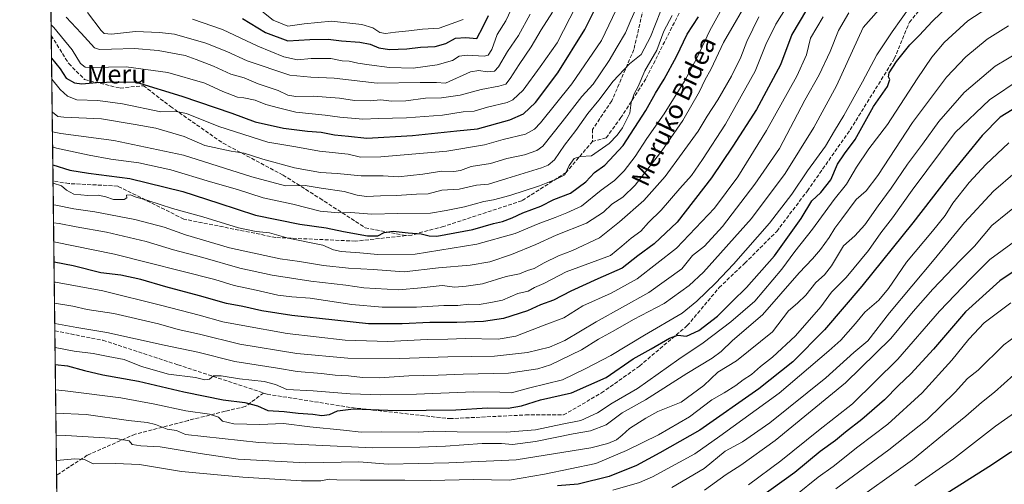
# Model space of a CAD drawing. Units: metres. Extents: x 583093 to 586514, y 4768265 to 4770621.
# Drawn here: x 583095 to 583521, y 4769076 to 4769277 of the extents above; entities that cross this region are included whole.
import ezdxf
from ezdxf.enums import TextEntityAlignment as Align

# ---------------------------------------------------------------- set-up
doc = ezdxf.new("R2010")
doc.units = ezdxf.units.M
doc.header["$MEASUREMENT"] = 0
doc.linetypes.add('DGN Style 3', pattern=[2.307223458686699, 1.648016756204785, -0.6592067024819142])
for name, color, linetype, lineweight in [('Arbolado forestal CxS', 92, 'Continuous', 0), ('Comarca CxS', 21, 'Continuous', 0), ('Comunidad Autónoma CxS', 142, 'Continuous', 0), ('Curva de nivel maestra', 30, 'Continuous', 30), ('Curva de nivel normal', 30, 'Continuous', 0), ('Municipio CxS', 4, 'Continuous', 0), ('Provincia CxS', 1, 'Continuous', 0), ('Senda', 7, 'DGN Style 3', 0), ('Texto cartográfico', 7, 'Continuous', 0)]:
    doc.layers.add(name, color=color, linetype=linetype, lineweight=lineweight)
doc.styles.add('Style-Arial', font='txt')

msp = doc.modelspace()

# ---------------------------------------------------------------- linework, layer by layer
at = {"layer": 'Arbolado forestal CxS', "color": 92, "linetype": 'Continuous', "lineweight": 0, "extrusion": (-0.005388086685636843, 0.4414203339939413, 0.8972842678095642), "elevation": 2102668.532014487, "flags": 128}
msp.add_lwpolyline([(-641275.954431935, -4272412.333731922), (-641275.954431935, -4272594.214839411)], dxfattribs=at)
at = {"layer": 'Arbolado forestal CxS', "color": 92, "linetype": 'Continuous', "lineweight": 0, "extrusion": (-0.005533544521898312, 0.4533625090753228, 0.891309045870147), "elevation": 2159535.46509036, "flags": 128}
msp.add_lwpolyline([(-641272.6849176296, -4243881.997492111), (-641272.6849176296, -4243952.506010957)], dxfattribs=at)
at = {"layer": 'Arbolado forestal CxS', "color": 92, "linetype": 'Continuous', "lineweight": 0, "extrusion": (-0.006215602694034821, 0.5092137413395332, 0.8606176455977096), "elevation": 2425483.825206366, "flags": 128}
msp.add_lwpolyline([(-641276.0737933024, -4097625.431102621), (-641276.0737933023, -4097700.782253955)], dxfattribs=at)
at = {"layer": 'Arbolado forestal CxS', "color": 92, "linetype": 'Continuous', "lineweight": 0, "extrusion": (-0.005337004518185265, 0.4372087845644025, 0.8993442027847242), "elevation": 2082621.007827306, "flags": 128}
msp.add_lwpolyline([(-641279.4940613642, -4282008.57775319), (-641279.4940613642, -4282077.919775538)], dxfattribs=at)
at = {"layer": 'Arbolado forestal CxS', "color": 92, "linetype": 'Continuous', "lineweight": 0, "extrusion": (-0.003671797907881582, 0.3008071921864368, 0.9536779073822755), "elevation": 1433121.068519099, "flags": 128}
msp.add_lwpolyline([(-641277.0670746486, -4540773.730394595), (-641277.0670746486, -4540823.145412065)], dxfattribs=at)
at = {"layer": 'Arbolado forestal CxS', "color": 92, "linetype": 'Continuous', "lineweight": 0}
msp.add_polyline3d([(583111.7155999999, 4769033.2908, 736.751099999994), (583106.7939999999, 4769436.4943, 539.2410999999993)], dxfattribs=at)
at = {"layer": 'Comarca CxS', "color": 21, "linetype": 'Continuous', "lineweight": 0, "flags": 128}
msp.add_lwpolyline([(583112.9495884101, 4768932.199794697), (583095.1681107167, 4770388.939321283)], dxfattribs=at)
at = {"layer": 'Comunidad Autónoma CxS', "color": 142, "linetype": 'Continuous', "lineweight": 0, "flags": 128}
msp.add_lwpolyline([(583112.9495884101, 4768932.199794697), (583095.1681107167, 4770388.939321283)], dxfattribs=at)
at = {"layer": 'Curva de nivel maestra', "color": 30, "linetype": 'Continuous', "lineweight": 30, "flags": 128}
for points, elevation in [([(583108.9398999996, 4769260.694900001), (583112.6200000001, 4769256.020099999), (583115.2999999998, 4769252.030099999), (583118.8799999999, 4769249.9101), (583122, 4769249.5701), (583128.3600000005, 4769250.1501), (583136.9800000004, 4769250.380100001), (583145.5199999996, 4769250.280099999), (583165.2100000001, 4769244.1601), (583186.8700000001, 4769236.870100001), (583196.9500000002, 4769233.110099999), (583209.0899999999, 4769230.420100001), (583219.4800000004, 4769229.100099999), (583225.4199999999, 4769228.6801), (583231.1299999999, 4769227.4801), (583237.2599999999, 4769226.9101), (583245.1299999999, 4769226.040100001), (583264.9000000004, 4769227.170100001), (583284.0499999998, 4769229.2301), (583292.8799999999, 4769230.030099999), (583306.8399999999, 4769234.030099999), (583312.8600000005, 4769236.640100001), (583317.9600000001, 4769241.5001), (583327.6799999997, 4769254.290100001), (583339.3399999999, 4769273.020099999), (583352.79, 4769300.2601)], 625), ([(583435.0599999996, 4769281.530099999), (583428.7699999996, 4769270.860099999), (583423.7800000003, 4769257.710100001), (583413.4299999997, 4769238.4901), (583403.3099999996, 4769222.5701), (583394.0300000003, 4769208.9801), (583379.2199999997, 4769189.700099999), (583369.2400000002, 4769180.4101), (583362.1399999997, 4769175.2501), (583355.4199999999, 4769169.9001), (583344.8799999999, 4769165.190099999), (583333.2000000002, 4769159.9001), (583325.7100000001, 4769156.030099999), (583320.2000000002, 4769154.040100001), (583314.5199999996, 4769151.360099999), (583304.2199999997, 4769148.120100001), (583295.4600000001, 4769146.840100001), (583283.9500000002, 4769146.3201), (583272.3399999999, 4769146.380100001), (583260.3700000001, 4769145.7401), (583245.7800000003, 4769145.8201), (583231.3399999999, 4769147.380100001), (583212.6600000003, 4769149.380100001), (583199.75, 4769151.4801), (583191.5800000001, 4769153.350099999), (583184.5199999996, 4769154.5801), (583172.79, 4769157.880100001), (583158.2400000002, 4769161.7301), (583147.5199999996, 4769164.9901), (583138.8600000005, 4769166.850099999), (583130.1900000004, 4769167.870100001), (583118.2599999999, 4769170.920100001), (583110.017, 4769172.454800001)], 675), ([(583110.5576, 4769128.163799999), (583115.8099999996, 4769127.600099999), (583123.1699999999, 4769125.5701), (583131.0800000001, 4769123.8101), (583146.5599999996, 4769121.0101), (583166.0999999996, 4769116.380100001), (583175.3600000005, 4769114.600099999), (583183, 4769112.920100001), (583192.4299999997, 4769111.800100001), (583197.9299999997, 4769110.300100001), (583202.3399999999, 4769108.380100001), (583209.3499999996, 4769107.9801), (583215.5099999999, 4769107.2601), (583221.75, 4769106.720100001), (583225.6399999997, 4769106.140100001), (583229.0599999996, 4769106.640100001), (583232.4000000004, 4769108.2401), (583239.3200000003, 4769109.030099999), (583257.8799999999, 4769108.4001), (583283.6299999999, 4769108.690099999), (583297.2100000001, 4769109.4801), (583306.2100000001, 4769109.4001), (583311.8799999999, 4769110.370100001), (583320.2100000001, 4769112.9001), (583333.54, 4769116.0001), (583348.54, 4769122.620100001), (583360.2199999997, 4769130.710100001), (583367.8899999997, 4769134.970100001), (583375.8899999997, 4769139.620100001), (583379.5499999998, 4769140.870100001), (583383.29, 4769140.4901), (583388.5099999999, 4769142.870100001), (583396.6299999999, 4769149.190099999), (583402.9600000001, 4769155.530099999), (583409.1600000003, 4769161.4901), (583421.1699999999, 4769175.2301), (583432.7400000002, 4769191.4101), (583437.4000000004, 4769199.0001), (583441.3200000003, 4769202.590100001), (583445.5199999996, 4769208.0001), (583448.5099999999, 4769214.860099999), (583451.4299999997, 4769219.280099999), (583456.0999999996, 4769225.550100001), (583464.0800000001, 4769239.780099999), (583470.1100000005, 4769248.370100001), (583471.0700000003, 4769251.370100001), (583470.4299999997, 4769252.600099999), (583470.8300000001, 4769254.2501), (583473.9500000002, 4769259.210100001), (583479.6799999997, 4769266.4001), (583483.7599999999, 4769270.390100001), (583489.4299999997, 4769276.600099999), (583496.3799999999, 4769283.270099999)], 700), ([(583109.5040999996, 4769214.4682), (583116.8300000001, 4769212.220100001), (583124.8600000005, 4769210.920100001), (583142.8099999996, 4769208.6601), (583165.6900000004, 4769203.040100001), (583181.2000000002, 4769197.9001), (583196.9900000002, 4769192.710100001), (583216.2100000001, 4769188.920100001), (583227.5700000003, 4769187.280099999), (583235, 4769185.6801), (583245.3700000001, 4769183.840100001), (583249.9000000004, 4769183.880100001), (583252.5999999996, 4769185.340100001), (583256.4699999997, 4769185.840100001), (583262.9699999997, 4769185.100099999), (583268.6699999999, 4769184.700099999), (583272.0599999996, 4769183.780099999), (583275.3399999999, 4769183.630100001), (583290.8799999999, 4769186.640100001), (583299.8899999997, 4769189.190099999), (583303.7599999999, 4769189.9901), (583307.9500000002, 4769191.590100001), (583312.5099999999, 4769193.780099999), (583320.2400000002, 4769196.7301), (583325.8799999999, 4769199.4801), (583333.0800000001, 4769202.270099999), (583339.6900000004, 4769207.2401), (583343.4400000004, 4769211.210100001), (583348, 4769214.450099999), (583355.9100000003, 4769222.9101), (583365.6200000001, 4769238.0601), (583369.8499999996, 4769245.550100001), (583373.6299999999, 4769251.5101), (583378.8899999997, 4769261.3101), (583383.5499999998, 4769270.9901), (583388.4000000004, 4769278.5801)], 650), ([(583191.4900000002, 4769277.8101), (583201.3700000001, 4769271.700099999), (583211.0700000003, 4769268.0701), (583220.5099999999, 4769268.720100001), (583228.4400000004, 4769268.920100001), (583234.2100000001, 4769268.130100001), (583242.1200000001, 4769267.5801), (583246.5999999996, 4769266.6601), (583250.3499999996, 4769265.0701), (583254.8600000005, 4769264.4001), (583262.4199999999, 4769264.690099999), (583268.29, 4769265.380100001), (583274.6500000004, 4769265.620100001), (583279.2599999999, 4769266.960100001), (583283.4600000001, 4769269.350099999), (583287.8399999999, 4769269.540100001), (583292.5999999996, 4769269.140100001), (583295.3700000001, 4769274.340100001), (583297.7400000002, 4769279.110099999)], 600), ([(583523.8399999999, 4769238.380100001), (583518.7999999998, 4769235.120100001), (583511, 4769227.270099999), (583496.7699999996, 4769209.950099999), (583481.0599999996, 4769189.4101), (583458.9400000004, 4769162.030099999), (583442.7699999996, 4769143.280099999), (583429.2199999997, 4769129.4301), (583414.4400000004, 4769117.690099999), (583388.9699999997, 4769099.880100001), (583371.7300000004, 4769090.0701), (583361.6200000001, 4769084.5801), (583349.8300000001, 4769079.800100001), (583336.4100000003, 4769076.550100001), (583327.54, 4769075.780099999)], 725), ([(583529.9699999997, 4769172.0701), (583518.6100000005, 4769164.420100001), (583503.7300000004, 4769150.940099999), (583489.9299999997, 4769134.9101), (583480.1799999997, 4769124.2301), (583474.8099999996, 4769119.140100001), (583468.8300000001, 4769112.9001), (583458.9500000002, 4769104.4101), (583451.8600000005, 4769098.920100001), (583447.5800000001, 4769095.4101), (583440.9000000004, 4769090.6501), (583430.0199999996, 4769081.5601), (583414.2100000001, 4769070.2301)], 750), ([(583587.8499999996, 4769066.850099999), (583577.6799999997, 4769077.5801), (583566.8499999996, 4769089.620100001), (583558.2300000004, 4769096.5701), (583547.8200000003, 4769099.0601), (583543.8700000001, 4769098.850099999), (583536.7599999999, 4769096.800100001), (583529.4600000001, 4769093.7601), (583523.1399999997, 4769090.190099999), (583513.8899999997, 4769083.9801), (583494.29, 4769071.600099999)], 775)]:
    msp.add_lwpolyline(points, dxfattribs=dict(at, elevation=elevation))
at = {"layer": 'Curva de nivel normal', "color": 30, "linetype": 'Continuous', "lineweight": 0, "flags": 128}
for points, elevation in [([(583108.7654999997, 4769274.9813), (583109.9199999999, 4769273.9), (583117.8200000003, 4769264.220000001), (583121.3799999999, 4769258.41), (583123.4199999999, 4769256.800000001), (583125.9000000004, 4769256.58), (583141.1900000004, 4769256.960000001), (583159.2000000002, 4769254.4), (583175.2000000002, 4769249.890000001), (583182.8700000001, 4769246.25), (583189.2199999997, 4769243.810000001), (583191.9699999997, 4769243.52), (583196.8899999997, 4769242.460000001), (583201.4800000004, 4769240.600000001), (583206.9299999997, 4769239.109999999), (583214.5300000003, 4769237.289999999), (583227.1299999999, 4769235.939999999), (583233.4299999997, 4769235.100000001), (583238.4400000004, 4769234.779999999), (583243.4299999997, 4769234.279999999), (583250.2000000002, 4769234.59), (583262.2699999996, 4769234.789999999), (583277.8399999999, 4769236.029999999), (583286.75, 4769237.390000001), (583291.4600000001, 4769237.699999999), (583297.2699999996, 4769239.41), (583305.8200000003, 4769241.470000001), (583308.2599999999, 4769242.680000001), (583312.6299999999, 4769246.800000001), (583319.9699999997, 4769256.92), (583327.2999999998, 4769267.289999999), (583338.3200000003, 4769288.67)], 620), ([(583109.7142000003, 4769197.261), (583110.7999999998, 4769197.07), (583118.6200000001, 4769195.480000001), (583127.6500000004, 4769194.180000001), (583144.9199999999, 4769190.84), (583157.6500000004, 4769187.640000001), (583166.8499999996, 4769184.289999999), (583185.7400000002, 4769178.609999999), (583207.6200000001, 4769173.9), (583216.0599999996, 4769172.720000001), (583226.4400000004, 4769171.060000001), (583237.1900000004, 4769169.930000001), (583247.9000000004, 4769169.34), (583261.3300000001, 4769168.310000001), (583276.0199999996, 4769169.949999999), (583289.7699999996, 4769171.119999999), (583298.3099999996, 4769172.58), (583307.6500000004, 4769175.75), (583318.2100000001, 4769180.07), (583326.8799999999, 4769184.140000001), (583340.04, 4769189.33), (583347.4100000003, 4769194.08), (583351.04, 4769197.58), (583355.75, 4769200.58), (583361.0499999998, 4769205.77), (583372.5199999996, 4769220.619999999), (583381.6900000004, 4769233.74), (583388.79, 4769246.17), (583391.1100000005, 4769251.17), (583393.8600000005, 4769256.100000001), (583399.2199999997, 4769267.350000001), (583411.4900000002, 4769288.640000001)], 660), ([(583109.9093000004, 4769181.2718), (583136.0599999996, 4769175.9), (583179.4600000001, 4769164.939999999), (583187.7999999998, 4769162.350000001), (583197.3300000001, 4769160.4), (583206.7000000002, 4769158.26), (583212.7800000003, 4769157.49), (583220.5899999999, 4769156.970000001), (583238.7199999997, 4769154.100000001), (583251.8200000003, 4769153.08), (583266.5199999996, 4769153.050000001), (583278.3700000001, 4769153.720000001), (583284.5, 4769153.800000001), (583289.1399999997, 4769154.24), (583293.6399999997, 4769154.16), (583298.7000000002, 4769155.039999999), (583303.7699999996, 4769156.060000001), (583310.3200000003, 4769158.880000001), (583314.8200000003, 4769159.92), (583317.54, 4769161.539999999), (583321.54, 4769163.220000001), (583331.2100000001, 4769168.34), (583350.3700000001, 4769175.300000001), (583355.3399999999, 4769179.350000001), (583359.3499999996, 4769182.789999999), (583363.4800000004, 4769185.800000001), (583366.8399999999, 4769189.58), (583372.3499999996, 4769194.91), (583380.2999999998, 4769204.25), (583385.3200000003, 4769209.91), (583390.0800000001, 4769216.91), (583400.0700000003, 4769232.060000001), (583412.8600000005, 4769255.029999999), (583417.4500000002, 4769266.550000001), (583421.79, 4769275.369999999), (583430.8700000001, 4769289.880000001)], 670), ([(583374.2100000001, 4769286.380000001), (583367.6699999999, 4769269.890000001), (583363.6900000004, 4769262.279999999), (583358.6699999999, 4769258.17), (583351.5199999996, 4769250.689999999), (583345.3899999997, 4769242.460000001), (583340.6299999999, 4769236.76), (583335.3799999999, 4769229.310000001), (583330.5199999996, 4769223.100000001), (583326.1799999997, 4769216.640000001), (583323.4100000003, 4769214.33), (583320.54, 4769213.25), (583305.6299999999, 4769208.699999999), (583297.6500000004, 4769206.230000001), (583292.5199999996, 4769205.699999999), (583285.0300000003, 4769203.960000001), (583277.5, 4769203.619999999), (583271.6299999999, 4769202.029999999), (583266.5499999998, 4769201.800000001), (583257.9600000001, 4769201.220000001), (583251.0599999996, 4769201.180000001), (583244.9699999997, 4769200.92), (583240.9900000002, 4769201.460000001), (583235.4000000004, 4769203.060000001), (583225.3899999997, 4769204.51), (583218.54, 4769205.550000001), (583209.9600000001, 4769205.480000001), (583195.4100000003, 4769209.4), (583165.9400000004, 4769218.74), (583135.8799999999, 4769225.100000001), (583112.9400000004, 4769228.039999999), (583109.3296999997, 4769228.7564)], 640), ([(583109.6008000001, 4769206.5474), (583113.1600000003, 4769205.51), (583115.3499999996, 4769203.58), (583118.6200000001, 4769201.84), (583124.6600000003, 4769201.300000001), (583129.0899999999, 4769201.4), (583132.3399999999, 4769200.680000001), (583135.7300000004, 4769199.529999999), (583140.2800000003, 4769199.5), (583141.4600000001, 4769200.25), (583141.2599999999, 4769201.359999999), (583143.0300000003, 4769201.52), (583144.9900000002, 4769200.710000001), (583150.4900000002, 4769199.15), (583161.2199999997, 4769195.59), (583174.3300000001, 4769192.039999999), (583189.7199999997, 4769187.27), (583197.3099999996, 4769185.699999999), (583203.0700000003, 4769185.15), (583211.0899999999, 4769182.77), (583226.1500000004, 4769179.789999999), (583230.7699999996, 4769177.82), (583234.0599999996, 4769177.039999999), (583242.1399999997, 4769176.529999999), (583249.9500000002, 4769175.83), (583266.04, 4769175.939999999), (583292.7100000001, 4769180.199999999), (583309.1699999999, 4769184.82), (583319.2100000001, 4769189.02), (583326.54, 4769191.76), (583331.54, 4769193.789999999), (583337.8799999999, 4769196.699999999), (583346.4199999999, 4769203.58), (583352.1600000003, 4769207.75), (583356.2599999999, 4769211.970000001), (583361.0599999996, 4769218.130000001), (583366.0899999999, 4769225.960000001), (583373.5999999996, 4769236.640000001), (583382.29, 4769250.66), (583387.7000000002, 4769260.630000001), (583393.2699999996, 4769272.66), (583401.5300000003, 4769287.59)], 655), ([(583110.3404000001, 4769145.954299999), (583119.8600000005, 4769144.27), (583132.8600000005, 4769142.050000001), (583157.5199999996, 4769136.58), (583172.1399999997, 4769133.560000001), (583188.0800000001, 4769129.539999999), (583206.6100000005, 4769126.58), (583214.9800000004, 4769125.180000001), (583225.5, 4769124.279999999), (583231.3899999997, 4769123.550000001), (583237.2000000002, 4769123.390000001), (583243.2100000001, 4769122.609999999), (583250.54, 4769122.439999999), (583263.2100000001, 4769123.26), (583276, 4769123.58), (583286.6900000004, 4769124.07), (583306.3300000001, 4769124.480000001), (583318.9800000004, 4769126.369999999), (583324.54, 4769128.02), (583337.8799999999, 4769134.59), (583345.2100000001, 4769139.180000001), (583351.5700000003, 4769142.57), (583360.3099999996, 4769147.67), (583373.6100000005, 4769154.58), (583384.3499999996, 4769162.390000001), (583390.6100000005, 4769168.189999999), (583411.29, 4769191.350000001), (583425.79, 4769210.730000001), (583438.2199999997, 4769230.640000001), (583448.0099999999, 4769248.65), (583459.4800000004, 4769273.850000001), (583468.6699999999, 4769284.08)], 690), ([(583516.3399999999, 4769284.33), (583504.8200000003, 4769276.82), (583494.54, 4769267.359999999), (583489.1600000003, 4769261.02), (583482.8099999996, 4769251.76), (583470.0800000001, 4769232), (583462.0199999996, 4769221.449999999), (583456.5999999996, 4769213.58), (583452.3399999999, 4769206.25), (583446.9800000004, 4769199.58), (583437.6900000004, 4769186.710000001), (583430.0800000001, 4769177.100000001), (583424.4299999997, 4769169.380000001), (583412.8099999996, 4769155.58), (583402.3200000003, 4769146.689999999), (583390.4400000004, 4769137.57), (583379.8600000005, 4769130.560000001), (583362.0199999996, 4769117.789999999), (583351.1299999999, 4769111.52), (583344.79, 4769107.380000001), (583337.6100000005, 4769104.08), (583329.4800000004, 4769102.449999999), (583317.9900000002, 4769099.949999999), (583305.3499999996, 4769099.029999999), (583284.0999999996, 4769099.119999999), (583274.0700000003, 4769099.430000001), (583267.3700000001, 4769099.01), (583251.5999999996, 4769099.08), (583242.6600000003, 4769099.01), (583235.0599999996, 4769099.83), (583220.4900000002, 4769101.25), (583209.0899999999, 4769102.720000001), (583198.9299999997, 4769102.300000001), (583187.7100000001, 4769102.550000001), (583182.8499999996, 4769103.710000001), (583181.1200000001, 4769105.449999999), (583177.1399999997, 4769106.800000001), (583166.9000000004, 4769108.230000001), (583153.5599999996, 4769111.119999999), (583138.8399999999, 4769113.77), (583114.8499999996, 4769116.890000001), (583110.6907000003, 4769117.259)], 705), ([(583309.9199999999, 4769287.060000001), (583305.2300000004, 4769276.789999999), (583301.4199999999, 4769270.9), (583299.1799999997, 4769264.350000001), (583297.4800000004, 4769261.930000001), (583295.8799999999, 4769261.5), (583288.54, 4769261.960000001), (583285.0800000001, 4769261.480000001), (583282.0999999996, 4769259.58), (583275.5300000003, 4769257.800000001), (583265.2100000001, 4769256.369999999), (583254.8899999997, 4769256.59), (583246.2100000001, 4769257.74), (583241.2000000002, 4769258.5), (583237.4699999997, 4769259.279999999), (583234.5, 4769259.550000001), (583229.5099999999, 4769260.560000001), (583221.0499999998, 4769260.439999999), (583215.2100000001, 4769259.939999999), (583209.29, 4769261.25), (583198.0999999996, 4769265.77), (583182.75, 4769273.039999999), (583169.8099999996, 4769277.539999999)], 605), ([(583352.9000000004, 4769281.59), (583346.4400000004, 4769268.26), (583333.6200000001, 4769249.59), (583320.0899999999, 4769232.630000001), (583317.5800000001, 4769229.91), (583313.6200000001, 4769227.74), (583304.0800000001, 4769225.460000001), (583295.9900000002, 4769223.17), (583279.75, 4769220.41), (583251.1600000003, 4769217.960000001), (583242.4600000001, 4769217.84), (583237.0199999996, 4769219.16), (583224.7000000002, 4769220.42), (583214.4600000001, 4769222.380000001), (583202.4199999999, 4769224.279999999), (583181.2300000004, 4769231.16), (583167.2100000001, 4769236.67), (583162.8700000001, 4769237.560000001), (583156.2000000002, 4769237.4), (583139.5199999996, 4769240.850000001), (583128.8600000005, 4769242.359999999), (583119.7999999998, 4769242.67), (583115.7999999998, 4769244.17), (583112.7100000001, 4769247.050000001), (583109.0515000002, 4769251.5452)], 630.0000000000001), ([(583109.2241000002, 4769237.406099999), (583109.2800000003, 4769237.32), (583111.6299999999, 4769235.5), (583114.2999999998, 4769235.199999999), (583130.4800000004, 4769234.380000001), (583145.0099999999, 4769231.92), (583153.9900000002, 4769230.350000001), (583166.1900000004, 4769226.720000001), (583175.2000000002, 4769222.9), (583186.5800000001, 4769220.449999999), (583192.0899999999, 4769219.51), (583200.2599999999, 4769216.970000001), (583213.9000000004, 4769213.279999999), (583225.1600000003, 4769211.16), (583232.3399999999, 4769210.84), (583242.6900000004, 4769209.76), (583252.1600000003, 4769209.74), (583258.7000000002, 4769209.41), (583269.29, 4769210.560000001), (583277.4800000004, 4769211.82), (583282.6600000003, 4769211.600000001), (583285.54, 4769212.130000001), (583290.2100000001, 4769213.83), (583298.54, 4769215.060000001), (583305.54, 4769217.289999999), (583313.2100000001, 4769218.810000001), (583318.54, 4769220.66), (583321.2100000001, 4769222.58), (583329.4800000004, 4769233.09), (583337.9600000001, 4769244.119999999), (583342.8600000005, 4769249.449999999), (583345.8899999997, 4769253.890000001), (583349.8600000005, 4769259.59), (583353.2800000003, 4769265.59), (583356.8899999997, 4769271.560000001), (583359.1299999999, 4769277.039999999), (583361.1900000004, 4769281.470000001)], 635), ([(583110.2324000001, 4769154.8007), (583118.1299999999, 4769153.439999999), (583124.3099999996, 4769151.980000001), (583135.7999999998, 4769150.32), (583155.0999999996, 4769145.76), (583163.6299999999, 4769143.33), (583172.9000000004, 4769141.27), (583190.3300000001, 4769137.039999999), (583214.9299999997, 4769132.960000001), (583236.9199999999, 4769130.949999999), (583259.4000000004, 4769130.76), (583280.1699999999, 4769131.539999999), (583300.2400000002, 4769131.859999999), (583314.5899999999, 4769133.42), (583324.0800000001, 4769135.65), (583330.6600000003, 4769138.58), (583344.1399999997, 4769146.640000001), (583366.9500000002, 4769159.32), (583381.2000000002, 4769169.529999999), (583385.8099999996, 4769175.33), (583390.9299999997, 4769179.359999999), (583398.8200000003, 4769187.859999999), (583412.7400000002, 4769206.109999999), (583423.3799999999, 4769221.58), (583434.3799999999, 4769242.449999999), (583440.54, 4769253.369999999), (583445.3200000003, 4769263.52), (583448.8899999997, 4769272.66), (583453.3899999997, 4769280.189999999)], 685), ([(583110.4678999997, 4769135.5088), (583118.6699999999, 4769134), (583126.8700000001, 4769133.02), (583133.4000000004, 4769131.720000001), (583140.25, 4769130.34), (583147.8399999999, 4769127.41), (583159.4199999999, 4769124.039999999), (583171.1799999997, 4769122.66), (583175.2000000002, 4769121.67), (583177.1299999999, 4769121.880000001), (583178.9600000001, 4769123.26), (583182.2199999997, 4769123.380000001), (583190.0899999999, 4769122.039999999), (583200.7400000002, 4769120.84), (583205.6399999997, 4769119.560000001), (583210.5499999998, 4769117.449999999), (583221.9900000002, 4769116.9), (583238, 4769115.609999999), (583251.1600000003, 4769115.109999999), (583266.54, 4769115.380000001), (583291.2100000001, 4769116.439999999), (583302.54, 4769116.32), (583307.6100000005, 4769116.02), (583315.4900000002, 4769118.119999999), (583329.6100000005, 4769121.630000001), (583339.79, 4769126.470000001), (583350.5499999998, 4769132.060000001), (583365.0599999996, 4769140.980000001), (583381.4199999999, 4769150.449999999), (583387.6200000001, 4769155.58), (583395.7599999999, 4769163.439999999), (583403.5800000001, 4769171.640000001), (583419.0599999996, 4769189.369999999), (583428.7999999998, 4769201.890000001), (583435.5599999996, 4769212), (583443.2400000002, 4769222.58), (583447.2100000001, 4769229.25), (583451.2599999999, 4769235.92), (583459.25, 4769250.390000001), (583465.4900000002, 4769262.140000001), (583472.0999999996, 4769272.060000001), (583479.79, 4769283)], 695), ([(583325.3099999996, 4769280.59), (583320.4699999997, 4769272.92), (583316.1699999999, 4769265.59), (583310.9100000003, 4769257.84), (583307.0899999999, 4769251.859999999), (583305.1200000001, 4769249.460000001), (583302.1299999999, 4769248.5), (583294.5599999996, 4769247.17), (583285.4299999997, 4769244.59), (583277.3899999997, 4769243.539999999), (583270.5, 4769243.350000001), (583261.9299999997, 4769242.189999999), (583255.7400000002, 4769242.039999999), (583251.25, 4769242.57), (583246.6100000005, 4769242.230000001), (583239.8700000001, 4769242.34), (583233.3600000005, 4769243.41), (583227.54, 4769243.720000001), (583222.2000000002, 4769244.189999999), (583214.5300000003, 4769244.07), (583211, 4769244.640000001), (583206.7599999999, 4769246.609999999), (583198.1900000004, 4769249.58), (583192.1100000005, 4769252.16), (583186.3600000005, 4769253.75), (583178.8600000005, 4769257.25), (583171.4000000004, 4769260.130000001), (583166.7199999997, 4769261.77), (583154.9699999997, 4769263.930000001), (583144.8099999996, 4769264.83), (583134.8899999997, 4769264.529999999), (583129.6600000003, 4769264.4), (583127.5, 4769265.119999999), (583121.6600000003, 4769271.49), (583115.2100000001, 4769278.42)], 615), ([(583315.6500000004, 4769279.619999999), (583310.6399999997, 4769270.480000001), (583305.9699999997, 4769263.480000001), (583302.0599999996, 4769256.83), (583300.2199999997, 4769255.02), (583297.1200000001, 4769254.67), (583293.4800000004, 4769255.33), (583289.8799999999, 4769254.680000001), (583279.1200000001, 4769249.880000001), (583275.2100000001, 4769250.16), (583268.2100000001, 4769250.130000001), (583249.54, 4769249.800000001), (583231.04, 4769251.960000001), (583220.8799999999, 4769252.449999999), (583211.8300000001, 4769253.289999999), (583193.3700000001, 4769259.439999999), (583184.6600000003, 4769263.59), (583175.5800000001, 4769267.140000001), (583162.04, 4769270.970000001), (583155.54, 4769271.779999999), (583145.1799999997, 4769272.16), (583134.8600000005, 4769271.07), (583131.6900000004, 4769271.359999999), (583130.4100000003, 4769272.57), (583124.4199999999, 4769280.380000001)], 610), ([(583286.7199999997, 4769277.32), (583276.4500000002, 4769273.59), (583269.2100000001, 4769273.220000001), (583263.2100000001, 4769272.390000001), (583257.4600000001, 4769271.9), (583253.1900000004, 4769271.32), (583250.7400000002, 4769271.800000001), (583247.7699999996, 4769273.699999999), (583242.9299999997, 4769275.16), (583229.8300000001, 4769276.680000001), (583218.0499999998, 4769275.439999999), (583211.0199999996, 4769274.480000001), (583204.6200000001, 4769277.029999999), (583199.0800000001, 4769281.550000001)], 595.0000000000001), ([(583377, 4769279.02), (583373.4199999999, 4769272.289999999), (583370.4299999997, 4769264.039999999), (583365.2199999997, 4769255.17), (583362.3300000001, 4769248.460000001), (583360.6600000003, 4769245.210000001), (583359.3700000001, 4769241.449999999), (583358.6799999997, 4769236.859999999), (583355.5899999999, 4769230.49), (583353.2100000001, 4769227.359999999), (583349.8799999999, 4769223.699999999), (583342.2100000001, 4769218.460000001), (583337.4600000001, 4769218.08), (583334.7400000002, 4769217.25), (583332.5499999998, 4769214.32), (583330.7300000004, 4769210.25), (583326.9199999999, 4769208.4), (583319.7400000002, 4769205.49), (583306.9199999999, 4769201.289999999), (583299.8300000001, 4769199.4), (583295.7000000002, 4769198.730000001), (583287.3899999997, 4769196.369999999), (583279.3799999999, 4769194.82), (583272.5899999999, 4769193.630000001), (583258.54, 4769193.470000001), (583247.2100000001, 4769193.24), (583238.2000000002, 4769193.869999999), (583232.8700000001, 4769193.77), (583225.04, 4769194.529999999), (583213.2000000002, 4769197.59), (583200.3799999999, 4769200.24), (583189.2999999998, 4769203.82), (583177.5300000003, 4769207.210000001), (583160.4800000004, 4769212.369999999), (583146.6699999999, 4769215.390000001), (583134.4800000004, 4769217.01), (583125.1900000004, 4769218.730000001), (583111.0199999996, 4769221.699999999), (583109.4077000003, 4769222.367000001)], 645), ([(583109.8085000003, 4769189.529300001), (583112.2599999999, 4769189.15), (583119.6200000001, 4769187.67), (583132.6500000004, 4769185.380000001), (583149.7699999996, 4769181.380000001), (583161.6500000004, 4769177.850000001), (583174.2999999998, 4769174.529999999), (583190.2000000002, 4769169.930000001), (583204.2000000002, 4769166.84), (583221, 4769164.230000001), (583236.04, 4769162.49), (583243.8099999996, 4769161.439999999), (583258.9500000002, 4769160.57), (583268.6100000005, 4769161.310000001), (583277.7100000001, 4769162.359999999), (583283.2100000001, 4769161.699999999), (583288.1100000005, 4769162.09), (583295.0999999996, 4769163.140000001), (583305.2800000003, 4769166.24), (583311.04, 4769167.42), (583314.5999999996, 4769168.83), (583317.4699999997, 4769169.720000001), (583321.7599999999, 4769172.210000001), (583327.9000000004, 4769175.16), (583334.04, 4769177.439999999), (583345.7000000002, 4769182.99), (583354.2100000001, 4769189.83), (583364.7599999999, 4769199.09), (583374.0300000003, 4769209.470000001), (583381.3200000003, 4769219.640000001), (583388.3099999996, 4769229.15), (583392.2199999997, 4769235.640000001), (583396.7699999996, 4769242.58), (583402.7000000002, 4769252.880000001), (583406.6600000003, 4769261.029999999), (583409.25, 4769267.869999999), (583414.4900000002, 4769278.539999999)], 665), ([(583442.25, 4769278.460000001), (583436.7599999999, 4769269.230000001), (583435, 4769262.029999999), (583430.8600000005, 4769252.82), (583417.75, 4769229.439999999), (583405.3300000001, 4769209.310000001), (583395.3899999997, 4769195.859999999), (583378.9699999997, 4769178.57), (583361.9000000004, 4769165.26), (583350.7199999997, 4769159.100000001), (583338.5099999999, 4769153.58), (583330.29, 4769148.390000001), (583321.7100000001, 4769145.16), (583309.4500000002, 4769140.51), (583301.8300000001, 4769139.180000001), (583287.6799999997, 4769139.439999999), (583280.1600000003, 4769139.16), (583271.1600000003, 4769139.029999999), (583254.1799999997, 4769138.17), (583235.7400000002, 4769138.76), (583210.6600000003, 4769141.67), (583191.6299999999, 4769145.02), (583182.9199999999, 4769146.640000001), (583172.6600000003, 4769149.58), (583156.54, 4769153.66), (583131.1299999999, 4769160.08), (583110.6100000005, 4769163.779999999), (583110.1217, 4769163.8718)], 680), ([(583522.2999999998, 4769274.640000001), (583513.1600000003, 4769268.91), (583503.9600000001, 4769261.24), (583495.5599999996, 4769252.369999999), (583480.8899999997, 4769232.890000001), (583465.8700000001, 4769209.980000001), (583460.8899999997, 4769203.33), (583456.5899999999, 4769199.5), (583450.3499999996, 4769191.130000001), (583447.25, 4769187.119999999), (583444.8600000005, 4769183.08), (583441.1799999997, 4769177.880000001), (583437.6200000001, 4769173.91), (583431.8499999996, 4769167.880000001), (583416.1200000001, 4769149.76), (583403.04, 4769138.550000001), (583398.2599999999, 4769133.91), (583394.3600000005, 4769130.960000001), (583383.2999999998, 4769124.4), (583365.5499999998, 4769112.99), (583355.4500000002, 4769107.279999999), (583348.5, 4769102.189999999), (583341.7800000003, 4769099.49), (583334.3300000001, 4769098.25), (583318.0099999999, 4769094.92), (583308.1100000005, 4769093.699999999), (583303.3399999999, 4769094.140000001), (583294.9900000002, 4769094.060000001), (583279.0700000003, 4769092.930000001), (583267.9900000002, 4769092.52), (583247.7100000001, 4769092.26), (583198.4600000001, 4769094.550000001), (583166.7800000003, 4769097.930000001), (583162.8600000005, 4769099.710000001), (583158.8700000001, 4769100.300000001), (583153.8700000001, 4769102.289999999), (583150.2100000001, 4769103.140000001), (583142.2400000002, 4769104.039999999), (583123.8200000003, 4769106.57), (583110.8136999998, 4769107.1787)], 710), ([(583532.5599999996, 4769266.699999999), (583516.5599999996, 4769257.15), (583503.2300000004, 4769245.800000001), (583492.2300000004, 4769233.310000001), (583485.1699999999, 4769223.470000001), (583478.6600000003, 4769214.810000001), (583471.6900000004, 4769204.449999999), (583466.0800000001, 4769196.880000001), (583460.3300000001, 4769188.58), (583455.9699999997, 4769183.810000001), (583451.0499999998, 4769179.460000001), (583445.8899999997, 4769170.91), (583442.8899999997, 4769167.01), (583439.1100000005, 4769163.619999999), (583434.7800000003, 4769158.180000001), (583431.1100000005, 4769154.730000001), (583427.2199999997, 4769151.460000001), (583420.3899999997, 4769142.310000001), (583404.7999999998, 4769129.869999999), (583396.7100000001, 4769124.9), (583390.7300000004, 4769119.180000001), (583380.9600000001, 4769112.01), (583370.8300000001, 4769107.859999999), (583365.6699999999, 4769104.99), (583358.5499999998, 4769100.58), (583355.4199999999, 4769097.67), (583353.0199999996, 4769095.710000001), (583349.2199999997, 4769094.02), (583341.9600000001, 4769092.16), (583309.6799999997, 4769086.99), (583280.5499999998, 4769085.710000001), (583254.4100000003, 4769085.199999999), (583241.7400000002, 4769086.109999999), (583218.7000000002, 4769085.680000001), (583189.5300000003, 4769087.25), (583173.1900000004, 4769089.779999999), (583155.8600000005, 4769092.619999999), (583147.5199999996, 4769093.029999999), (583143.7300000004, 4769093.630000001), (583142.4299999997, 4769095.27), (583136.75, 4769096.25), (583115.0999999996, 4769097.480000001), (583110.9330000002, 4769097.4044)], 715), ([(583527.7599999999, 4769251.869999999), (583514.1299999999, 4769242.66), (583499.2300000004, 4769228.480000001), (583480.6900000004, 4769203.600000001), (583472.2300000004, 4769191.66), (583467.2300000004, 4769185.180000001), (583461.9000000004, 4769177.480000001), (583452.2199999997, 4769165.779999999), (583445.8899999997, 4769159.529999999), (583441.3200000003, 4769153.180000001), (583430.2800000003, 4769140.600000001), (583420.3200000003, 4769131.42), (583415.2300000004, 4769127.380000001), (583411.2699999996, 4769123.91), (583407.6500000004, 4769121.560000001), (583404.5599999996, 4769119.180000001), (583399.4699999997, 4769115.980000001), (583394.2000000002, 4769112.890000001), (583384.5499999998, 4769105.57), (583371.0800000001, 4769097.869999999), (583357.3399999999, 4769091.050000001), (583344.0800000001, 4769085.5), (583321.8799999999, 4769080.76), (583306.7699999996, 4769078.180000001), (583291.1799999997, 4769078.51), (583272.6299999999, 4769078.119999999), (583261.5899999999, 4769078.24), (583242.2000000002, 4769078.189999999), (583232.2000000002, 4769078.41), (583228.8700000001, 4769078.66), (583225.2100000001, 4769077.930000001), (583216.9100000003, 4769077.939999999), (583191.5800000001, 4769079.470000001), (583165.0199999996, 4769082.029999999), (583146.9000000004, 4769085), (583136.5199999996, 4769085.49), (583126.8600000005, 4769085.300000001), (583123.2100000001, 4769087.109999999), (583118.9900000002, 4769087.41), (583111.0640000004, 4769086.675899999)], 720), ([(583522.5099999999, 4769223.980000001), (583512.5, 4769214.730000001), (583505.3499999996, 4769206.84), (583498.3399999999, 4769198.029999999), (583494.9000000004, 4769192.699999999), (583489.5599999996, 4769185.850000001), (583478.3099999996, 4769172.42), (583470.5499999998, 4769161.119999999), (583466.3099999996, 4769156.039999999), (583460.2199999997, 4769150.9), (583456.2199999997, 4769145.980000001), (583449.8899999997, 4769138.77), (583444.7300000004, 4769134.07), (583423.2199999997, 4769115.850000001), (583397.6799999997, 4769097.24), (583386.8899999997, 4769089.609999999), (583368.5999999996, 4769079.640000001), (583362.9699999997, 4769077.24), (583351.4600000001, 4769073.949999999)], 730), ([(583525.2000000002, 4769211.289999999), (583515.9000000004, 4769203.199999999), (583503.3799999999, 4769189.600000001), (583490.2599999999, 4769173.58), (583470.9400000004, 4769150.52), (583461.54, 4769138.529999999), (583455.5700000003, 4769133.460000001), (583443.3899999997, 4769122.470000001), (583419.2199999997, 4769103.060000001), (583407.3499999996, 4769094.850000001), (583399.9299999997, 4769090.720000001), (583390.9199999999, 4769083.33), (583376.9400000004, 4769075.09)], 735), ([(583528.6200000001, 4769199.310000001), (583515.1200000001, 4769188.25), (583507.6200000001, 4769179.439999999), (583501.4299999997, 4769173.17), (583489.7000000002, 4769160.859999999), (583481.0999999996, 4769151.109999999), (583471.5599999996, 4769139.5), (583451.8600000005, 4769120.26), (583421.4800000004, 4769095.41), (583406.7199999997, 4769084.779999999), (583400.29, 4769080.67), (583390.9600000001, 4769073.92)], 739.9999999999999), ([(583524.9400000004, 4769181.449999999), (583514.3200000003, 4769173.630000001), (583505.9000000004, 4769165.26), (583492.5599999996, 4769151.350000001), (583474.5599999996, 4769130.480000001), (583454.8899999997, 4769111.16), (583440.2199999997, 4769099.680000001), (583423.9299999997, 4769086.65), (583410.0499999998, 4769076.230000001)], 745), ([(583523.2800000003, 4769154.869999999), (583511.8799999999, 4769146.220000001), (583505.1399999997, 4769139.15), (583497.9000000004, 4769130.08), (583484.9800000004, 4769115.939999999), (583470.2400000002, 4769102.470000001), (583457.3099999996, 4769092.640000001), (583446.5499999998, 4769084.15), (583440.1200000001, 4769079.57), (583430.4400000004, 4769071.77)], 755), ([(583549.6200000001, 4769150.26), (583540.9900000002, 4769148.890000001), (583531.2699999996, 4769144.84), (583520.3499999996, 4769136.67), (583509.2300000004, 4769125.76), (583504.6200000001, 4769122.220000001), (583499.2800000003, 4769116.34), (583487.2000000002, 4769104.460000001), (583470.6200000001, 4769091.310000001), (583447.7999999998, 4769074.430000001)], 760), ([(583549.6399999997, 4769134.15), (583542.5199999996, 4769133.34), (583532.2300000004, 4769129.140000001), (583524.5599999996, 4769123.689999999), (583516.2300000004, 4769116.27), (583510.6600000003, 4769111.810000001), (583503.9500000002, 4769105.91), (583496.3300000001, 4769099.65), (583480.9000000004, 4769087.08), (583452.2199999997, 4769066.52)], 765), ([(583547.2999999998, 4769117.640000001), (583541.1699999999, 4769116.779999999), (583537.3600000005, 4769115.140000001), (583532.7300000004, 4769111.82), (583525.9699999997, 4769108.039999999), (583516.6600000003, 4769101.52), (583498.5599999996, 4769087.460000001), (583481.9000000004, 4769075.779999999)], 770)]:
    msp.add_lwpolyline(points, dxfattribs=dict(at, elevation=elevation))
at = {"layer": 'Municipio CxS', "color": 4, "linetype": 'Continuous', "lineweight": 0, "flags": 128}
msp.add_lwpolyline([(583112.9495884101, 4768932.199794697), (583095.1681107167, 4770388.939321283)], dxfattribs=at)
at = {"layer": 'Provincia CxS', "color": 1, "linetype": 'Continuous', "lineweight": 0, "flags": 128}
msp.add_lwpolyline([(583112.9495884101, 4768932.199794697), (583095.1681107167, 4770388.939321283)], dxfattribs=at)
at = {"layer": 'Senda', "color": 7, "linetype": 'DGN Style 3', "lineweight": 0}
for points in [[(583535.1017000005, 4769405.651900001, 656.439400000003), (583493.8265000005, 4769391.761299999, 661.1588999999949), (583466.0453000005, 4769377.076900001, 662.6049000000058), (583446.9952999996, 4769366.361099999, 664.7590999999958), (583423.5795, 4769349.692299999, 656.9366000000009), (583414.0544999996, 4769338.976700001, 650.0353000000032), (583394.6076999997, 4769310.401699999, 655.3718999999984), (583381.1139000002, 4769282.2235, 655.3653000000049), (583365.6357000005, 4769251.664100001, 653.8083999999944), (583354.9200999998, 4769234.995300001, 645.8956000000035), (583348.5701000001, 4769226.2641, 646.2024999999994), (583342.6168999998, 4769224.6765, 649.9520000000048), (583331.1815, 4769211.185900001, 654.0142000000051), (583312.1315000001, 4769199.014900001, 661.2225000000036), (583278.2647000002, 4769187.9025, 661.5929000000033), (583264.5065000001, 4769184.1983, 656.8934000000008), (583262.0050999997, 4769183.926300001, 657.4992000000057)], [(583200.5418999996, 4769115.907099999, 707.7761000000029), (583202.0647, 4769115.406500001, 707.7597999999998), (583238.5773, 4769109.585700001, 709.6067000000039), (583280.9106999999, 4769104.823100001, 728.0078999999969), (583313.7191000005, 4769106.410700001, 708.2513000000035), (583330.1233000001, 4769106.410700001, 707.3631000000024), (583346.5274999999, 4769115.935699999, 721.6285999999964), (583362.9316999996, 4769127.577299999, 708.4590999999928), (583383.5691000001, 4769145.039899999, 721.4771999999939), (583397.3274999997, 4769161.4441, 704.4541000000027), (583408.4401000004, 4769172.0275, 716.3018000000012), (583422.1984999999, 4769185.785700001, 713.2845999999992), (583435.4276999999, 4769203.248299999, 719.6502000000038), (583453.9484999999, 4769229.706700001, 714.3552999999956), (583472.9984999998, 4769260.398499999, 715.7263999999996), (583479.5179000003, 4769276.146500001, 706.3077999999952), (583498.3563000001, 4769299.0065, 704.9579999999987), (583506.2785, 4769305.2269, 700.3243999999977), (583521.2348999997, 4769313.053099999, 710.2519999999931), (583528.2691000003, 4769314.659, 698.3764999999985), (583536.7357000001, 4769319.9507, 693.8668000000034), (583536.9879999999, 4769320.606699999, 693.0690999999933)], [(583367.2232999997, 4769293.336100001, 644.5047999999952), (583360.4763000002, 4769264.3641, 652.4587000000029), (583350.9512999998, 4769242.1391, 642.9955999999949), (583342.6168999998, 4769229.835899999, 653.662599999996), (583342.6168999998, 4769224.6765, 649.9520000000048)], [(583108.8207, 4769270.4549, 632.4422999999952), (583116.3394999999, 4769258.2817, 626.306700000001), (583123.2187000001, 4769251.4025, 636.9204000000027), (583138.5645000003, 4769247.6983, 646.540599999993), (583148.6187000005, 4769248.7567, 637.2997000000032), (583160.2603000002, 4769239.7609, 637.1891000000032), (583183.0147000002, 4769223.8859, 658.8209000000061), (583208.9439000003, 4769210.127499999, 639.9251999999979), (583224.8189000003, 4769200.0733, 650.8950000000041), (583244.3980999999, 4769187.373299999, 668.2831000000006), (583262.0050999997, 4769183.926300001, 657.4992000000057), (583240.1646999996, 4769181.5525, 662.1313999999984), (583205.7688999996, 4769183.139900001, 667.578999999998), (583166.0812999997, 4769191.077500001, 666.8466000000044), (583137.5060999999, 4769205.364900001, 657.181700000001), (583116.3394999999, 4769206.4233, 660.8181999999942), (583109.5878, 4769207.614800001, 661.1772000000057)], [(583110.3793000003, 4769142.771000001, 697.505799999999), (583131.1561000004, 4769138.689900001, 701.2649999999995), (583163.4353, 4769128.106500001, 695.5464000000065), (583200.5418999996, 4769115.907099999, 707.7761000000029)], [(583200.5418999996, 4769115.907099999, 707.7761000000029), (583192.6322999997, 4769110.022100001, 718.5381000000052), (583183.9008999999, 4769108.037699999, 716.4842999999966), (583168.0258999999, 4769104.0691, 712.2459999999992), (583145.0071, 4769098.115900001, 732.1812999999966), (583124.3695, 4769088.987700001, 719.9649000000064), (583111.1403999999, 4769080.4133, 738.0730999999942)]]:
    msp.add_polyline3d(points, dxfattribs=at)

# ---------------------------------------------------------------- texts
at = {"layer": 'Texto cartográfico', "color": 7, "linetype": 'Continuous', "lineweight": 0, "style": 'Style-Arial'}
msp.add_text('Meruko Bidea', height=8, rotation=64.59059994497804, dxfattribs=at).set_placement((583377.6711050388, 4769237.797848127), align=Align.MIDDLE_CENTER)
msp.add_text('Meru', height=8, dxfattribs=at).set_placement((583137.0768585367, 4769253.74015), align=Align.MIDDLE_CENTER)

doc.saveas('drawing.dxf')
